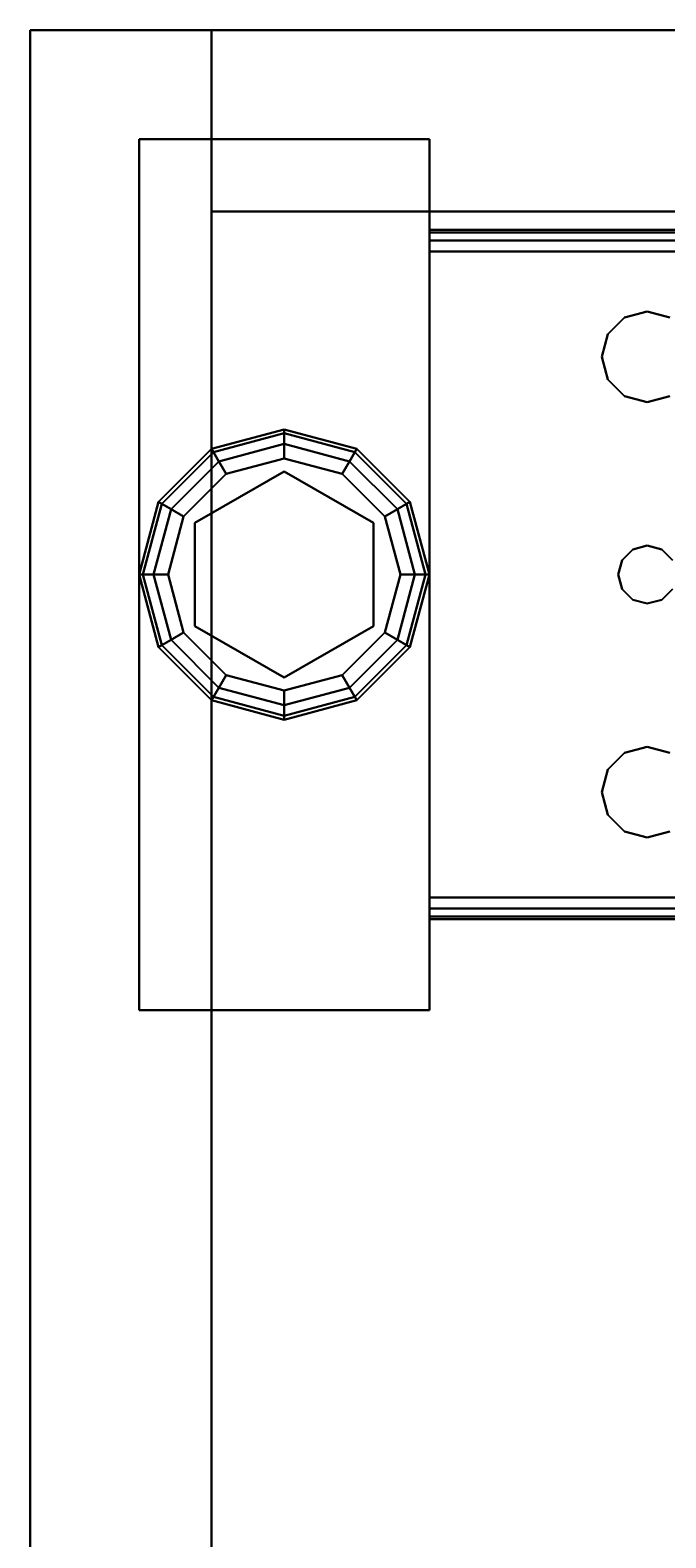
# Model space of a CAD drawing. Extents: x -93 to 3, y -306 to -202.
# Drawn here: x -93 to -91, y -209 to -204 of the extents above; entities that cross this region are included whole.
import ezdxf
from ezdxf.enums import TextEntityAlignment as Align

# ---------------------------------------------------------------- set-up
doc = ezdxf.new("R2010")
doc.units = 0
doc.header["$LTSCALE"] = 96
doc.header["$MEASUREMENT"] = 0
for name, color, linetype in [('AFUST-3-BKLM', 7, 'Continuous'), ('AFUST-3-GBLM', 7, 'Continuous'), ('AFUST-3-GDPL', 7, 'Continuous'), ('AFUST-3-LGPT1', 7, 'Continuous'), ('AFUST-3-SHLM', 7, 'Continuous'), ('AFUST-3-TPLM', 7, 'Continuous'), ('MAIN_FURN', 7, 'Continuous')]:
    doc.layers.add(name, color=color, linetype=linetype)

# ---------------------------------------------------------------- blocks, each defined once
blk = doc.blocks.new('ZN242065LWTFFSCFL3')
at = {"layer": 'AFUST-3-BKLM', "color": 42, "linetype": 'Continuous'}
for points, invisible_edges in [([(23.375, -0.625, 64.375), (0.625, 0, 64.375), (23.375, 0, 64.375)], 1), ([(0.625, -0.625, 64.375), (0.625, 0, 64.375), (23.375, -0.625, 64.375)], 2), ([(0.625, -0.625, 64.375), (0.625, 0, 4), (0.625, 0, 64.375)], 1), ([(0.625, -0.625, 4), (0.625, 0, 4), (0.625, -0.625, 64.375)], 2), ([(0.625, -0.625, 4), (23.375, 0, 4), (0.625, 0, 4)], 1), ([(23.375, -0.625, 4), (23.375, 0, 4), (0.625, -0.625, 4)], 2), ([(23.375, 0, 4), (0.625, 0, 64.375), (0.625, 0, 4)], 1), ([(23.375, 0, 64.375), (0.625, 0, 64.375), (23.375, 0, 4)], 2), ([(23.375, -0.625, 64.375), (0.625, -0.625, 4), (0.625, -0.625, 64.375)], 1), ([(23.375, -0.625, 4), (0.625, -0.625, 4), (23.375, -0.625, 64.375)], 2)]:
    blk.add_3dface(points, dxfattribs=dict(at, invisible_edges=invisible_edges))
at = {"layer": 'AFUST-3-GBLM', "color": 42, "linetype": 'Continuous'}
for points, invisible_edges in [([(0, 0, 64.375), (0.625, -19.25, 64.375), (0, -19.25, 64.375)], 1), ([(0.625, 0, 64.375), (0.625, -19.25, 64.375), (0, 0, 64.375)], 2), ([(0, 0, 64.375), (0.625, 0, 4), (0.625, 0, 64.375)], 1), ([(0, 0, 4), (0.625, 0, 4), (0, 0, 64.375)], 2), ([(0, -19.25, 4), (0.625, 0, 4), (0, 0, 4)], 1), ([(0.625, -19.25, 4), (0.625, 0, 4), (0, -19.25, 4)], 2), ([(0, -19.25, 64.375), (0, 0, 4), (0, 0, 64.375)], 1), ([(0, -19.25, 4), (0, 0, 4), (0, -19.25, 64.375)], 2), ([(0.625, -19.25, 4), (0.625, 0, 64.375), (0.625, 0, 4)], 1), ([(0.625, -19.25, 64.375), (0.625, 0, 64.375), (0.625, -19.25, 4)], 2)]:
    blk.add_3dface(points, dxfattribs=dict(at, invisible_edges=invisible_edges))
at = {"layer": 'AFUST-3-GDPL', "color": 47, "linetype": 'Continuous'}
for points, invisible_edges in [([(0.875, -1.375, 0.1), (0.625, -1.442, 0.1), (0.875, -1.3884, 0.05)], 2), ([(0.875, -1.375, 0.1), (0.6317, -1.4536, 0.15), (0.625, -1.442, 0.1)], 1), ([(0.875, -1.3884, 0.05), (0.625, -1.442, 0.1), (0.6317, -1.4536, 0.05)], 1), ([(0.875, -1.3884, 0.15), (0.6317, -1.4536, 0.15), (0.875, -1.375, 0.1)], 2), ([(0.875, -1.3884, 0.05), (0.6317, -1.4536, 0.05), (0.875, -1.425, 0.0134)], 2), ([(0.875, -1.3884, 0.15), (0.65, -1.4853, 0.1866), (0.6317, -1.4536, 0.15)], 1), ([(0.875, -1.425, 0.1866), (0.65, -1.4853, 0.1866), (0.875, -1.3884, 0.15)], 2), ([(1.1183, -1.4536, 0.05), (0.875, -1.375, 0.1), (0.875, -1.3884, 0.05)], 1), ([(1.125, -1.442, 0.1), (0.875, -1.375, 0.1), (1.1183, -1.4536, 0.05)], 2), ([(1.125, -1.442, 0.1), (0.875, -1.3884, 0.15), (0.875, -1.375, 0.1)], 1), ([(1.1, -1.4853, 0.0134), (0.875, -1.3884, 0.05), (0.875, -1.425, 0.0134)], 1), ([(1.1183, -1.4536, 0.05), (0.875, -1.3884, 0.05), (1.1, -1.4853, 0.0134)], 2), ([(1.1183, -1.4536, 0.15), (0.875, -1.3884, 0.15), (1.125, -1.442, 0.1)], 2), ([(1.1183, -1.4536, 0.15), (0.875, -1.425, 0.1866), (0.875, -1.3884, 0.15)], 1), ([(0.625, -1.442, 0.1), (0.442, -1.625, 0.1), (0.6317, -1.4536, 0.05)], 2), ([(0.625, -1.442, 0.1), (0.4536, -1.6317, 0.15), (0.442, -1.625, 0.1)], 1), ([(0.6317, -1.4536, 0.05), (0.442, -1.625, 0.1), (0.4536, -1.6317, 0.05)], 1), ([(0.6317, -1.4536, 0.15), (0.4536, -1.6317, 0.15), (0.625, -1.442, 0.1)], 2), ([(0.6317, -1.4536, 0.05), (0.4536, -1.6317, 0.05), (0.65, -1.4853, 0.0134)], 2), ([(0.6317, -1.4536, 0.15), (0.4853, -1.65, 0.1866), (0.4536, -1.6317, 0.15)], 1), ([(0.65, -1.4853, 0.1866), (0.4853, -1.65, 0.1866), (0.6317, -1.4536, 0.15)], 2), ([(0.875, -1.425, 0.0134), (0.6317, -1.4536, 0.05), (0.65, -1.4853, 0.0134)], 1), ([(0.875, -1.425, 0.0134), (0.65, -1.4853, 0.0134), (0.875, -1.475)], 2), ([(0.65, -1.4853, 0.1866), (0.875, -1.425, 0.1866), (0.675, -1.5286, 0.2)], 2), ([(0.675, -1.5286, 0.2), (0.875, -1.425, 0.1866), (0.875, -1.475, 0.2)], 1), ([(1.075, -1.5286), (0.875, -1.425, 0.0134), (0.875, -1.475)], 1), ([(1.1, -1.4853, 0.0134), (0.875, -1.425, 0.0134), (1.075, -1.5286)], 2), ([(0.875, -1.425, 0.1866), (1.1, -1.4853, 0.1866), (0.875, -1.475, 0.2)], 2), ([(1.1, -1.4853, 0.1866), (0.875, -1.425, 0.1866), (1.1183, -1.4536, 0.15)], 2), ([(1.2647, -1.65, 0.0134), (1.1183, -1.4536, 0.05), (1.1, -1.4853, 0.0134)], 1), ([(1.2964, -1.6317, 0.15), (1.1, -1.4853, 0.1866), (1.1183, -1.4536, 0.15)], 1), ([(1.2964, -1.6317, 0.05), (1.125, -1.442, 0.1), (1.1183, -1.4536, 0.05)], 1), ([(1.308, -1.625, 0.1), (1.1183, -1.4536, 0.15), (1.125, -1.442, 0.1)], 1), ([(1.2964, -1.6317, 0.05), (1.1183, -1.4536, 0.05), (1.2647, -1.65, 0.0134)], 2), ([(1.2964, -1.6317, 0.15), (1.1183, -1.4536, 0.15), (1.308, -1.625, 0.1)], 2), ([(1.308, -1.625, 0.1), (1.125, -1.442, 0.1), (1.2964, -1.6317, 0.05)], 2), ([(0.65, -1.4853, 0.0134), (0.4536, -1.6317, 0.05), (0.4853, -1.65, 0.0134)], 1), ([(0.65, -1.4853, 0.0134), (0.4853, -1.65, 0.0134), (0.675, -1.5286)], 2), ([(0.4853, -1.65, 0.1866), (0.65, -1.4853, 0.1866), (0.5286, -1.675, 0.2)], 2), ([(0.5286, -1.675, 0.2), (0.65, -1.4853, 0.1866), (0.675, -1.5286, 0.2)], 1), ([(0.875, -1.475), (0.65, -1.4853, 0.0134), (0.675, -1.5286)], 1), ([(0.875, -1.475), (0.675, -1.5286), (1.075, -1.5286)], 2), ([(0.875, -1.475, 0.2), (0.875, -1.52, 0.2), (0.675, -1.5286, 0.2)], 3), ([(1.075, -1.5286, 0.2), (0.875, -1.52, 0.2), (0.875, -1.475, 0.2)], 3), ([(0.875, -1.475, 0.2), (1.1, -1.4853, 0.1866), (1.075, -1.5286, 0.2)], 1), ([(1.2214, -1.675), (1.1, -1.4853, 0.0134), (1.075, -1.5286)], 1), ([(1.1, -1.4853, 0.1866), (1.2647, -1.65, 0.1866), (1.075, -1.5286, 0.2)], 2), ([(1.2647, -1.65, 0.0134), (1.1, -1.4853, 0.0134), (1.2214, -1.675)], 2), ([(1.2647, -1.65, 0.1866), (1.1, -1.4853, 0.1866), (1.2964, -1.6317, 0.15)], 2), ([(0.675, -1.5286), (0.4853, -1.65, 0.0134), (0.5286, -1.675)], 1), ([(1.075, -1.5286), (0.5286, -1.675), (1.2214, -1.675)], 3), ([(0.675, -1.5286), (0.5286, -1.675), (1.075, -1.5286)], 14), ([(0.675, -1.5286, 0.2), (0.5676, -1.6975, 0.2), (0.5286, -1.675, 0.2)], 3), ([(0.5676, -1.6975, 0.25), (0.875, -1.52, 0.25), (0.875, -2.23, 0.25)], 14), ([(0.5676, -1.6975, 0.25), (0.875, -1.52, 0.2), (0.875, -1.52, 0.25)], 1), ([(0.5676, -1.6975, 0.2), (0.875, -1.52, 0.2), (0.5676, -1.6975, 0.25)], 2), ([(0.875, -1.52, 0.2), (0.5676, -1.6975, 0.2), (0.675, -1.5286, 0.2)], 14), ([(1.1824, -2.0525, 0.25), (0.875, -1.52, 0.25), (1.1824, -1.6975, 0.25)], 1), ([(0.875, -2.23, 0.25), (0.875, -1.52, 0.25), (1.1824, -2.0525, 0.25)], 3), ([(1.1824, -1.6975, 0.2), (0.875, -1.52, 0.2), (1.075, -1.5286, 0.2)], 14), ([(0.875, -1.52, 0.25), (1.1824, -1.6975, 0.2), (1.1824, -1.6975, 0.25)], 1), ([(0.875, -1.52, 0.2), (1.1824, -1.6975, 0.2), (0.875, -1.52, 0.25)], 2), ([(1.2214, -1.675, 0.2), (1.1824, -1.6975, 0.2), (1.075, -1.5286, 0.2)], 3), ([(1.075, -1.5286, 0.2), (1.2647, -1.65, 0.1866), (1.2214, -1.675, 0.2)], 1), ([(0.442, -1.625, 0.1), (0.375, -1.875, 0.1), (0.4536, -1.6317, 0.05)], 2), ([(0.442, -1.625, 0.1), (0.3884, -1.875, 0.15), (0.375, -1.875, 0.1)], 1), ([(0.4536, -1.6317, 0.05), (0.375, -1.875, 0.1), (0.3884, -1.875, 0.05)], 1), ([(0.4536, -1.6317, 0.15), (0.3884, -1.875, 0.15), (0.442, -1.625, 0.1)], 2), ([(0.4536, -1.6317, 0.05), (0.3884, -1.875, 0.05), (0.4853, -1.65, 0.0134)], 2), ([(0.4536, -1.6317, 0.15), (0.425, -1.875, 0.1866), (0.3884, -1.875, 0.15)], 1), ([(0.4853, -1.65, 0.0134), (0.3884, -1.875, 0.05), (0.425, -1.875, 0.0134)], 1), ([(0.4853, -1.65, 0.1866), (0.425, -1.875, 0.1866), (0.4536, -1.6317, 0.15)], 2), ([(0.4853, -1.65, 0.0134), (0.425, -1.875, 0.0134), (0.5286, -1.675)], 2), ([(0.425, -1.875, 0.1866), (0.4853, -1.65, 0.1866), (0.475, -1.875, 0.2)], 2), ([(0.475, -1.875, 0.2), (0.4853, -1.65, 0.1866), (0.5286, -1.675, 0.2)], 1), ([(1.275, -1.875), (1.2647, -1.65, 0.0134), (1.2214, -1.675)], 1), ([(1.2647, -1.65, 0.1866), (1.325, -1.875, 0.1866), (1.2214, -1.675, 0.2)], 2), ([(1.325, -1.875, 0.0134), (1.2964, -1.6317, 0.05), (1.2647, -1.65, 0.0134)], 1), ([(1.3616, -1.875, 0.15), (1.2647, -1.65, 0.1866), (1.2964, -1.6317, 0.15)], 1), ([(1.325, -1.875, 0.0134), (1.2647, -1.65, 0.0134), (1.275, -1.875)], 2), ([(1.325, -1.875, 0.1866), (1.2647, -1.65, 0.1866), (1.3616, -1.875, 0.15)], 2), ([(1.3616, -1.875, 0.05), (1.308, -1.625, 0.1), (1.2964, -1.6317, 0.05)], 1), ([(1.375, -1.875, 0.1), (1.2964, -1.6317, 0.15), (1.308, -1.625, 0.1)], 1), ([(1.3616, -1.875, 0.05), (1.2964, -1.6317, 0.05), (1.325, -1.875, 0.0134)], 2), ([(1.3616, -1.875, 0.15), (1.2964, -1.6317, 0.15), (1.375, -1.875, 0.1)], 2), ([(1.375, -1.875, 0.1), (1.308, -1.625, 0.1), (1.3616, -1.875, 0.05)], 2), ([(0.5286, -1.675), (0.425, -1.875, 0.0134), (0.475, -1.875)], 1), ([(1.2214, -1.675), (0.475, -1.875), (1.275, -1.875)], 3), ([(0.5286, -1.675), (0.475, -1.875), (1.2214, -1.675)], 14), ([(0.5286, -1.675, 0.2), (0.5676, -1.6975, 0.2), (0.475, -1.875, 0.2)], 3), ([(0.5676, -1.6975, 0.2), (0.5676, -2.0525, 0.2), (0.475, -1.875, 0.2)], 14), ([(0.5676, -2.0525, 0.25), (0.5676, -1.6975, 0.25), (0.875, -2.23, 0.25)], 2), ([(0.5676, -2.0525, 0.25), (0.5676, -1.6975, 0.2), (0.5676, -1.6975, 0.25)], 1), ([(0.5676, -2.0525, 0.2), (0.5676, -1.6975, 0.2), (0.5676, -2.0525, 0.25)], 2), ([(1.275, -1.875, 0.2), (1.1824, -1.6975, 0.2), (1.2214, -1.675, 0.2)], 3), ([(1.1824, -2.0525, 0.2), (1.1824, -1.6975, 0.2), (1.275, -1.875, 0.2)], 14), ([(1.1824, -1.6975, 0.25), (1.1824, -2.0525, 0.2), (1.1824, -2.0525, 0.25)], 1), ([(1.1824, -1.6975, 0.2), (1.1824, -2.0525, 0.2), (1.1824, -1.6975, 0.25)], 2), ([(1.2214, -1.675, 0.2), (1.325, -1.875, 0.1866), (1.275, -1.875, 0.2)], 1), ([(0.375, -1.875, 0.1), (0.442, -2.125, 0.1), (0.3884, -1.875, 0.05)], 2), ([(0.375, -1.875, 0.1), (0.4536, -2.1183, 0.15), (0.442, -2.125, 0.1)], 1), ([(0.3884, -1.875, 0.15), (0.4536, -2.1183, 0.15), (0.375, -1.875, 0.1)], 2), ([(0.3884, -1.875, 0.05), (0.4536, -2.1183, 0.05), (0.425, -1.875, 0.0134)], 2), ([(0.3884, -1.875, 0.05), (0.442, -2.125, 0.1), (0.4536, -2.1183, 0.05)], 1), ([(0.3884, -1.875, 0.15), (0.4853, -2.1, 0.1866), (0.4536, -2.1183, 0.15)], 1), ([(0.425, -1.875, 0.1866), (0.4853, -2.1, 0.1866), (0.3884, -1.875, 0.15)], 2), ([(0.425, -1.875, 0.0134), (0.4853, -2.1, 0.0134), (0.475, -1.875)], 2), ([(0.425, -1.875, 0.0134), (0.4536, -2.1183, 0.05), (0.4853, -2.1, 0.0134)], 1), ([(0.5286, -2.075, 0.2), (0.425, -1.875, 0.1866), (0.475, -1.875, 0.2)], 1), ([(0.4853, -2.1, 0.1866), (0.425, -1.875, 0.1866), (0.5286, -2.075, 0.2)], 2), ([(0.475, -1.875), (0.5286, -2.075), (1.275, -1.875)], 14), ([(0.475, -1.875), (0.4853, -2.1, 0.0134), (0.5286, -2.075)], 1), ([(0.475, -1.875, 0.2), (0.5676, -2.0525, 0.2), (0.5286, -2.075, 0.2)], 3), ([(1.275, -1.875), (0.5286, -2.075), (1.2214, -2.075)], 3), ([(1.2214, -2.075, 0.2), (1.1824, -2.0525, 0.2), (1.275, -1.875, 0.2)], 3), ([(1.2214, -2.075), (1.325, -1.875, 0.0134), (1.275, -1.875)], 1), ([(1.2647, -2.1, 0.0134), (1.325, -1.875, 0.0134), (1.2214, -2.075)], 2), ([(1.275, -1.875, 0.2), (1.2647, -2.1, 0.1866), (1.2214, -2.075, 0.2)], 1), ([(1.2647, -2.1, 0.0134), (1.3616, -1.875, 0.05), (1.325, -1.875, 0.0134)], 1), ([(1.2964, -2.1183, 0.05), (1.3616, -1.875, 0.05), (1.2647, -2.1, 0.0134)], 2), ([(1.325, -1.875, 0.1866), (1.2647, -2.1, 0.1866), (1.275, -1.875, 0.2)], 2), ([(1.2647, -2.1, 0.1866), (1.325, -1.875, 0.1866), (1.2964, -2.1183, 0.15)], 2), ([(1.2964, -2.1183, 0.05), (1.375, -1.875, 0.1), (1.3616, -1.875, 0.05)], 1), ([(1.308, -2.125, 0.1), (1.375, -1.875, 0.1), (1.2964, -2.1183, 0.05)], 2), ([(1.2964, -2.1183, 0.15), (1.3616, -1.875, 0.15), (1.308, -2.125, 0.1)], 2), ([(1.2964, -2.1183, 0.15), (1.325, -1.875, 0.1866), (1.3616, -1.875, 0.15)], 1), ([(1.308, -2.125, 0.1), (1.3616, -1.875, 0.15), (1.375, -1.875, 0.1)], 1), ([(0.4853, -2.1, 0.0134), (0.65, -2.2647, 0.0134), (0.5286, -2.075)], 2), ([(0.675, -2.2214, 0.2), (0.4853, -2.1, 0.1866), (0.5286, -2.075, 0.2)], 1), ([(0.5286, -2.075, 0.2), (0.5676, -2.0525, 0.2), (0.675, -2.2214, 0.2)], 3), ([(0.675, -2.2214), (1.2214, -2.075), (0.5286, -2.075)], 3), ([(0.5286, -2.075), (0.65, -2.2647, 0.0134), (0.675, -2.2214)], 1), ([(0.875, -2.23, 0.25), (0.5676, -2.0525, 0.2), (0.5676, -2.0525, 0.25)], 1), ([(0.875, -2.23, 0.2), (0.5676, -2.0525, 0.2), (0.875, -2.23, 0.25)], 2), ([(0.5676, -2.0525, 0.2), (0.875, -2.23, 0.2), (0.675, -2.2214, 0.2)], 14), ([(1.075, -2.2214), (1.2214, -2.075), (0.675, -2.2214)], 14), ([(0.875, -2.23, 0.2), (1.1824, -2.0525, 0.2), (1.075, -2.2214, 0.2)], 14), ([(1.1824, -2.0525, 0.25), (0.875, -2.23, 0.2), (0.875, -2.23, 0.25)], 1), ([(1.1824, -2.0525, 0.2), (0.875, -2.23, 0.2), (1.1824, -2.0525, 0.25)], 2), ([(1.075, -2.2214, 0.2), (1.1824, -2.0525, 0.2), (1.2214, -2.075, 0.2)], 3), ([(1.075, -2.2214), (1.2647, -2.1, 0.0134), (1.2214, -2.075)], 1), ([(1.2214, -2.075, 0.2), (1.1, -2.2647, 0.1866), (1.075, -2.2214, 0.2)], 1), ([(1.2647, -2.1, 0.1866), (1.1, -2.2647, 0.1866), (1.2214, -2.075, 0.2)], 2), ([(0.442, -2.125, 0.1), (0.625, -2.308, 0.1), (0.4536, -2.1183, 0.05)], 2), ([(0.4536, -2.1183, 0.15), (0.6317, -2.2964, 0.15), (0.442, -2.125, 0.1)], 2), ([(0.442, -2.125, 0.1), (0.6317, -2.2964, 0.15), (0.625, -2.308, 0.1)], 1), ([(0.4536, -2.1183, 0.05), (0.6317, -2.2964, 0.05), (0.4853, -2.1, 0.0134)], 2), ([(0.4853, -2.1, 0.1866), (0.65, -2.2647, 0.1866), (0.4536, -2.1183, 0.15)], 2), ([(0.4536, -2.1183, 0.05), (0.625, -2.308, 0.1), (0.6317, -2.2964, 0.05)], 1), ([(0.4536, -2.1183, 0.15), (0.65, -2.2647, 0.1866), (0.6317, -2.2964, 0.15)], 1), ([(0.4853, -2.1, 0.0134), (0.6317, -2.2964, 0.05), (0.65, -2.2647, 0.0134)], 1), ([(0.65, -2.2647, 0.1866), (0.4853, -2.1, 0.1866), (0.675, -2.2214, 0.2)], 2), ([(1.1, -2.2647, 0.0134), (1.2647, -2.1, 0.0134), (1.075, -2.2214)], 2), ([(1.1, -2.2647, 0.0134), (1.2964, -2.1183, 0.05), (1.2647, -2.1, 0.0134)], 1), ([(1.1, -2.2647, 0.1866), (1.2647, -2.1, 0.1866), (1.1183, -2.2964, 0.15)], 2), ([(1.1183, -2.2964, 0.05), (1.2964, -2.1183, 0.05), (1.1, -2.2647, 0.0134)], 2), ([(1.1183, -2.2964, 0.15), (1.2647, -2.1, 0.1866), (1.2964, -2.1183, 0.15)], 1), ([(1.1183, -2.2964, 0.05), (1.308, -2.125, 0.1), (1.2964, -2.1183, 0.05)], 1), ([(1.1183, -2.2964, 0.15), (1.2964, -2.1183, 0.15), (1.125, -2.308, 0.1)], 2), ([(1.125, -2.308, 0.1), (1.308, -2.125, 0.1), (1.1183, -2.2964, 0.05)], 2), ([(1.125, -2.308, 0.1), (1.2964, -2.1183, 0.15), (1.308, -2.125, 0.1)], 1), ([(0.65, -2.2647, 0.0134), (0.875, -2.325, 0.0134), (0.675, -2.2214)], 2), ([(0.875, -2.275, 0.2), (0.65, -2.2647, 0.1866), (0.675, -2.2214, 0.2)], 1), ([(0.875, -2.275), (1.075, -2.2214), (0.675, -2.2214)], 2), ([(0.675, -2.2214), (0.875, -2.325, 0.0134), (0.875, -2.275)], 1), ([(0.675, -2.2214, 0.2), (0.875, -2.23, 0.2), (0.875, -2.275, 0.2)], 3), ([(0.875, -2.275), (1.1, -2.2647, 0.0134), (1.075, -2.2214)], 1), ([(0.875, -2.275, 0.2), (0.875, -2.23, 0.2), (1.075, -2.2214, 0.2)], 3), ([(1.075, -2.2214, 0.2), (0.875, -2.325, 0.1866), (0.875, -2.275, 0.2)], 1), ([(1.1, -2.2647, 0.1866), (0.875, -2.325, 0.1866), (1.075, -2.2214, 0.2)], 2), ([(0.6317, -2.2964, 0.05), (0.875, -2.3616, 0.05), (0.65, -2.2647, 0.0134)], 2), ([(0.65, -2.2647, 0.1866), (0.875, -2.325, 0.1866), (0.6317, -2.2964, 0.15)], 2), ([(0.65, -2.2647, 0.0134), (0.875, -2.3616, 0.05), (0.875, -2.325, 0.0134)], 1), ([(0.875, -2.325, 0.1866), (0.65, -2.2647, 0.1866), (0.875, -2.275, 0.2)], 2), ([(0.875, -2.325, 0.0134), (1.1, -2.2647, 0.0134), (0.875, -2.275)], 2), ([(0.875, -2.325, 0.0134), (1.1183, -2.2964, 0.05), (1.1, -2.2647, 0.0134)], 1), ([(0.875, -2.3616, 0.15), (1.1, -2.2647, 0.1866), (1.1183, -2.2964, 0.15)], 1), ([(0.875, -2.325, 0.1866), (1.1, -2.2647, 0.1866), (0.875, -2.3616, 0.15)], 2), ([(0.625, -2.308, 0.1), (0.875, -2.375, 0.1), (0.6317, -2.2964, 0.05)], 2), ([(0.6317, -2.2964, 0.15), (0.875, -2.3616, 0.15), (0.625, -2.308, 0.1)], 2), ([(0.625, -2.308, 0.1), (0.875, -2.3616, 0.15), (0.875, -2.375, 0.1)], 1), ([(0.6317, -2.2964, 0.05), (0.875, -2.375, 0.1), (0.875, -2.3616, 0.05)], 1), ([(0.6317, -2.2964, 0.15), (0.875, -2.325, 0.1866), (0.875, -2.3616, 0.15)], 1), ([(0.875, -2.3616, 0.05), (1.1183, -2.2964, 0.05), (0.875, -2.325, 0.0134)], 2), ([(0.875, -2.3616, 0.05), (1.125, -2.308, 0.1), (1.1183, -2.2964, 0.05)], 1), ([(0.875, -2.375, 0.1), (1.1183, -2.2964, 0.15), (1.125, -2.308, 0.1)], 1), ([(0.875, -2.3616, 0.15), (1.1183, -2.2964, 0.15), (0.875, -2.375, 0.1)], 2), ([(0.875, -2.375, 0.1), (1.125, -2.308, 0.1), (0.875, -2.3616, 0.05)], 2)]:
    blk.add_3dface(points, dxfattribs=dict(at, invisible_edges=invisible_edges))
at = {"layer": 'AFUST-3-LGPT1', "color": 30, "linetype": 'Continuous'}
for points, invisible_edges in [([(1.375, -3.375, 4), (0.375, -0.375, 4), (1.375, -0.375, 4)], 1), ([(0.375, -3.375, 4), (0.375, -0.375, 4), (1.375, -3.375, 4)], 2), ([(0.375, -3.375, 4), (0.375, -0.375, 0.25), (0.375, -0.375, 4)], 1), ([(0.375, -3.375, 0.25), (0.375, -0.375, 0.25), (0.375, -3.375, 4)], 2), ([(1.375, -0.375, 0.25), (0.375, -3.375, 0.25), (1.375, -3.375, 0.25)], 1), ([(0.375, -0.375, 0.25), (0.375, -3.375, 0.25), (1.375, -0.375, 0.25)], 2), ([(0.375, -0.375, 4), (1.375, -0.375, 0.25), (1.375, -0.375, 4)], 1), ([(0.375, -0.375, 0.25), (1.375, -0.375, 0.25), (0.375, -0.375, 4)], 2), ([(1.375, -0.375, 4), (1.375, -3.375, 0.25), (1.375, -3.375, 4)], 1), ([(1.375, -0.375, 0.25), (1.375, -3.375, 0.25), (1.375, -0.375, 4)], 2), ([(4.0625, -0.6875, 3.925), (1.375, -0.6975, 3.9625), (1.375, -0.6875, 3.925)], 1), ([(4.0625, -0.6975, 3.9625), (1.375, -0.6975, 3.9625), (4.0625, -0.6875, 3.925)], 2), ([(1.375, -0.7625, 3.925), (1.375, -0.6875, 3.925), (1.375, -0.6975, 3.9625)], 13), ([(1.375, -0.6875, 3.625), (1.375, -0.6875, 3.925), (1.375, -0.7625, 3.925)], 14), ([(1.375, -0.7625, 3.625), (1.375, -0.6875, 3.625), (1.375, -0.7625, 3.925)], 2), ([(3.9436, -0.7625, 3.7501), (1.375, -0.6875, 3.625), (1.375, -0.7625, 3.625)], 1), ([(3.9436, -0.6875, 3.7501), (1.375, -0.6875, 3.625), (3.9436, -0.7625, 3.7501)], 2), ([(3.9436, -0.6875, 3.7501), (1.375, -0.6875, 3.925), (1.375, -0.6875, 3.625)], 1), ([(4.0625, -0.6875, 3.925), (1.375, -0.6875, 3.925), (3.9436, -0.6875, 3.7501)], 14), ([(1.375, -0.725, 3.99), (1.375, -0.6975, 3.9625), (4.0625, -0.6975, 3.9625)], 12), ([(4.0625, -0.725, 3.99), (1.375, -0.725, 3.99), (4.0625, -0.6975, 3.9625)], 2), ([(1.375, -0.6975, 3.9625), (1.375, -0.725, 3.99), (1.375, -0.7625, 3.925)], 14), ([(1.375, -0.7625, 4), (1.375, -0.725, 3.99), (4.0625, -0.725, 3.99)], 12), ([(4.0625, -0.7625, 4), (1.375, -0.7625, 4), (4.0625, -0.725, 3.99)], 2), ([(1.375, -0.725, 3.99), (1.375, -0.7625, 4), (1.375, -0.7625, 3.925)], 14), ([(4.0625, -0.7625, 4), (2.125, -0.9687, 4), (1.375, -0.7625, 4)], 3), ([(1.375, -0.7625, 4), (1.9897, -1.2031, 4), (2.0384, -1.825, 4)], 15), ([(1.9688, -1.125, 4), (1.9897, -1.2031, 4), (1.375, -0.7625, 4)], 14), ([(1.9897, -1.0469, 4), (1.9688, -1.125, 4), (1.375, -0.7625, 4)], 14), ([(2.025, -1.875, 4), (1.375, -0.7625, 4), (2.0384, -1.825, 4)], 3), ([(1.375, -2.9875, 4), (1.375, -0.7625, 4), (2.025, -1.875, 4)], 14), ([(1.375, -0.7625, 4), (2.0469, -0.9897, 4), (1.9897, -1.0469, 4)], 13), ([(2.125, -0.9687, 4), (2.0469, -0.9897, 4), (1.375, -0.7625, 4)], 14), ([(1.375, -0.7625, 3.925), (2.0384, -1.825, 3.925), (1.9897, -1.2031, 3.925)], 15), ([(1.9688, -1.125, 3.925), (1.375, -0.7625, 3.925), (1.9897, -1.2031, 3.925)], 3), ([(1.9897, -1.0469, 3.925), (1.375, -0.7625, 3.925), (1.9688, -1.125, 3.925)], 3), ([(2.0469, -0.9897, 3.925), (1.375, -0.7625, 3.925), (1.9897, -1.0469, 3.925)], 3), ([(2.125, -0.9687, 3.925), (1.375, -0.7625, 3.925), (2.0469, -0.9897, 3.925)], 3), ([(4.0625, -0.7625, 3.925), (1.375, -0.7625, 3.925), (2.125, -0.9687, 3.925)], 14), ([(1.375, -0.7625, 3.925), (2.025, -1.875, 3.925), (2.0384, -1.825, 3.925)], 13), ([(1.375, -2.9875, 3.925), (2.025, -1.875, 3.925), (1.375, -0.7625, 3.925)], 3), ([(1.375, -0.7625, 3.925), (1.375, -0.7625, 4), (1.375, -2.9875, 4)], 13), ([(1.375, -2.9875, 4), (1.375, -2.9875, 3.925), (1.375, -0.7625, 3.925)], 13), ([(1.375, -0.7625, 3.925), (4.0625, -0.7625, 3.925), (3.9436, -0.7625, 3.7501)], 14), ([(1.375, -0.7625, 3.625), (1.375, -0.7625, 3.925), (3.9436, -0.7625, 3.7501)], 2), ([(2.2031, -0.9897, 4), (2.125, -0.9687, 4), (4.0625, -0.7625, 4)], 14), ([(2.2031, -0.9897, 3.925), (4.0625, -0.7625, 3.925), (2.125, -0.9687, 3.925)], 3), ([(2.125, -0.9687, 4), (2.0469, -0.9897, 3.925), (2.0469, -0.9897, 4)], 1), ([(2.125, -0.9687, 3.925), (2.0469, -0.9897, 3.925), (2.125, -0.9687, 4)], 2), ([(2.2031, -0.9897, 4), (2.125, -0.9687, 3.925), (2.125, -0.9687, 4)], 1), ([(2.2031, -0.9897, 3.925), (2.125, -0.9687, 3.925), (2.2031, -0.9897, 4)], 2), ([(2.0469, -0.9897, 4), (1.9897, -1.0469, 3.925), (1.9897, -1.0469, 4)], 1), ([(2.0469, -0.9897, 3.925), (1.9897, -1.0469, 3.925), (2.0469, -0.9897, 4)], 2), ([(1.9897, -1.0469, 4), (1.9688, -1.125, 3.925), (1.9688, -1.125, 4)], 1), ([(1.9897, -1.0469, 3.925), (1.9688, -1.125, 3.925), (1.9897, -1.0469, 4)], 2), ([(1.9688, -1.125, 4), (1.9897, -1.2031, 3.925), (1.9897, -1.2031, 4)], 1), ([(1.9688, -1.125, 3.925), (1.9897, -1.2031, 3.925), (1.9688, -1.125, 4)], 2), ([(1.9897, -1.2031, 4), (2.0469, -1.2603, 4), (2.0384, -1.825, 4)], 14), ([(1.9897, -1.2031, 3.925), (2.0384, -1.825, 3.925), (2.0469, -1.2603, 3.925)], 3), ([(1.9897, -1.2031, 4), (2.0469, -1.2603, 3.925), (2.0469, -1.2603, 4)], 1), ([(1.9897, -1.2031, 3.925), (2.0469, -1.2603, 3.925), (1.9897, -1.2031, 4)], 2), ([(2.0384, -1.825, 4), (2.0469, -1.2603, 4), (2.075, -1.7884, 4)], 3), ([(2.0384, -1.825, 3.925), (2.075, -1.7884, 3.925), (2.0469, -1.2603, 3.925)], 14), ([(2.0469, -1.2603, 4), (2.125, -1.2813, 4), (2.075, -1.7884, 4)], 14), ([(2.0469, -1.2603, 3.925), (2.075, -1.7884, 3.925), (2.125, -1.2813, 3.925)], 3), ([(2.0469, -1.2603, 4), (2.125, -1.2813, 3.925), (2.125, -1.2813, 4)], 1), ([(2.0469, -1.2603, 3.925), (2.125, -1.2813, 3.925), (2.0469, -1.2603, 4)], 2), ([(2.075, -1.7884, 4), (2.125, -1.2813, 4), (2.125, -1.775, 4)], 3), ([(2.075, -1.7884, 3.925), (2.125, -1.775, 3.925), (2.125, -1.2813, 3.925)], 14), ([(2.125, -1.2813, 4), (2.2031, -1.2603, 4), (2.175, -1.7884, 4)], 14), ([(2.125, -1.2813, 3.925), (2.175, -1.7884, 3.925), (2.2031, -1.2603, 3.925)], 3), ([(2.125, -1.2813, 4), (2.2031, -1.2603, 3.925), (2.2031, -1.2603, 4)], 1), ([(2.125, -1.2813, 3.925), (2.2031, -1.2603, 3.925), (2.125, -1.2813, 4)], 2), ([(2.125, -1.775, 4), (2.125, -1.2813, 4), (2.175, -1.7884, 4)], 3), ([(2.125, -1.775, 3.925), (2.175, -1.7884, 3.925), (2.125, -1.2813, 3.925)], 14), ([(2.175, -1.7884, 4), (2.2031, -1.2603, 4), (2.2116, -1.825, 4)], 3), ([(2.175, -1.7884, 3.925), (2.2116, -1.825, 3.925), (2.2031, -1.2603, 3.925)], 14), ([(2.075, -1.7884, 4), (2.0384, -1.825, 3.925), (2.0384, -1.825, 4)], 1), ([(2.075, -1.7884, 3.925), (2.0384, -1.825, 3.925), (2.075, -1.7884, 4)], 2), ([(2.125, -1.775, 4), (2.075, -1.7884, 3.925), (2.075, -1.7884, 4)], 1), ([(2.125, -1.775, 3.925), (2.075, -1.7884, 3.925), (2.125, -1.775, 4)], 2), ([(2.175, -1.7884, 4), (2.125, -1.775, 3.925), (2.125, -1.775, 4)], 1), ([(2.175, -1.7884, 3.925), (2.125, -1.775, 3.925), (2.175, -1.7884, 4)], 2), ([(2.2116, -1.825, 4), (2.175, -1.7884, 3.925), (2.175, -1.7884, 4)], 1), ([(2.2116, -1.825, 3.925), (2.175, -1.7884, 3.925), (2.2116, -1.825, 4)], 2), ([(2.0384, -1.825, 4), (2.025, -1.875, 3.925), (2.025, -1.875, 4)], 1), ([(2.0384, -1.825, 3.925), (2.025, -1.875, 3.925), (2.0384, -1.825, 4)], 2), ([(2.0384, -1.925, 4), (1.375, -2.9875, 4), (2.025, -1.875, 4)], 3), ([(2.0384, -1.925, 3.925), (2.025, -1.875, 3.925), (1.375, -2.9875, 3.925)], 14), ([(2.025, -1.875, 4), (2.0384, -1.925, 3.925), (2.0384, -1.925, 4)], 1), ([(2.025, -1.875, 3.925), (2.0384, -1.925, 3.925), (2.025, -1.875, 4)], 2), ([(1.9897, -2.5469, 4), (1.375, -2.9875, 4), (2.0384, -1.925, 4)], 15), ([(2.0384, -1.925, 3.925), (1.375, -2.9875, 3.925), (1.9897, -2.5469, 3.925)], 15), ([(2.0469, -2.4897, 4), (1.9897, -2.5469, 4), (2.0384, -1.925, 4)], 14), ([(2.0469, -2.4897, 3.925), (2.0384, -1.925, 3.925), (1.9897, -2.5469, 3.925)], 3), ([(2.0384, -1.925, 4), (2.075, -1.9616, 4), (2.0469, -2.4897, 4)], 14), ([(2.075, -1.9616, 3.925), (2.0384, -1.925, 3.925), (2.0469, -2.4897, 3.925)], 14), ([(2.0384, -1.925, 4), (2.075, -1.9616, 3.925), (2.075, -1.9616, 4)], 1), ([(2.0384, -1.925, 3.925), (2.075, -1.9616, 3.925), (2.0384, -1.925, 4)], 2), ([(2.0469, -2.4897, 4), (2.075, -1.9616, 4), (2.125, -2.4688, 4)], 3), ([(2.125, -2.4688, 3.925), (2.075, -1.9616, 3.925), (2.0469, -2.4897, 3.925)], 3), ([(2.075, -1.9616, 4), (2.125, -1.975, 4), (2.125, -2.4688, 4)], 14), ([(2.125, -1.975, 3.925), (2.075, -1.9616, 3.925), (2.125, -2.4688, 3.925)], 14), ([(2.075, -1.9616, 4), (2.125, -1.975, 3.925), (2.125, -1.975, 4)], 1), ([(2.075, -1.9616, 3.925), (2.125, -1.975, 3.925), (2.075, -1.9616, 4)], 2), ([(2.125, -2.4688, 4), (2.125, -1.975, 4), (2.175, -1.9616, 4)], 13), ([(2.125, -2.4688, 4), (2.175, -1.9616, 4), (2.2031, -2.4897, 4)], 3), ([(2.175, -1.9616, 3.925), (2.125, -1.975, 3.925), (2.125, -2.4688, 3.925)], 14), ([(2.2031, -2.4897, 3.925), (2.175, -1.9616, 3.925), (2.125, -2.4688, 3.925)], 3), ([(2.125, -1.975, 4), (2.175, -1.9616, 3.925), (2.175, -1.9616, 4)], 1), ([(2.125, -1.975, 3.925), (2.175, -1.9616, 3.925), (2.125, -1.975, 4)], 2), ([(2.175, -1.9616, 4), (2.2116, -1.925, 4), (2.2031, -2.4897, 4)], 14), ([(2.2116, -1.925, 3.925), (2.175, -1.9616, 3.925), (2.2031, -2.4897, 3.925)], 14), ([(2.175, -1.9616, 4), (2.2116, -1.925, 3.925), (2.2116, -1.925, 4)], 1), ([(2.175, -1.9616, 3.925), (2.2116, -1.925, 3.925), (2.175, -1.9616, 4)], 2), ([(2.0469, -2.4897, 4), (1.9897, -2.5469, 3.925), (1.9897, -2.5469, 4)], 1), ([(2.0469, -2.4897, 3.925), (1.9897, -2.5469, 3.925), (2.0469, -2.4897, 4)], 2), ([(2.125, -2.4688, 4), (2.0469, -2.4897, 3.925), (2.0469, -2.4897, 4)], 1), ([(2.125, -2.4688, 3.925), (2.0469, -2.4897, 3.925), (2.125, -2.4688, 4)], 2), ([(2.2031, -2.4897, 4), (2.125, -2.4688, 3.925), (2.125, -2.4688, 4)], 1), ([(2.2031, -2.4897, 3.925), (2.125, -2.4688, 3.925), (2.2031, -2.4897, 4)], 2), ([(1.9897, -2.5469, 4), (1.9688, -2.625, 4), (1.375, -2.9875, 4)], 14), ([(1.9897, -2.5469, 3.925), (1.375, -2.9875, 3.925), (1.9688, -2.625, 3.925)], 3), ([(1.9897, -2.5469, 4), (1.9688, -2.625, 3.925), (1.9688, -2.625, 4)], 1), ([(1.9897, -2.5469, 3.925), (1.9688, -2.625, 3.925), (1.9897, -2.5469, 4)], 2), ([(1.375, -2.9875, 4), (1.9688, -2.625, 4), (1.9897, -2.7031, 4)], 13), ([(1.9688, -2.625, 3.925), (1.375, -2.9875, 3.925), (1.9897, -2.7031, 3.925)], 3), ([(1.9688, -2.625, 4), (1.9897, -2.7031, 3.925), (1.9897, -2.7031, 4)], 1), ([(1.9688, -2.625, 3.925), (1.9897, -2.7031, 3.925), (1.9688, -2.625, 4)], 2), ([(1.9897, -2.7031, 4), (2.0469, -2.7603, 4), (1.375, -2.9875, 4)], 14), ([(1.9897, -2.7031, 3.925), (1.375, -2.9875, 3.925), (2.0469, -2.7603, 3.925)], 3), ([(1.9897, -2.7031, 4), (2.0469, -2.7603, 3.925), (2.0469, -2.7603, 4)], 1), ([(1.9897, -2.7031, 3.925), (2.0469, -2.7603, 3.925), (1.9897, -2.7031, 4)], 2), ([(2.0469, -2.7603, 4), (2.125, -2.7812, 4), (1.375, -2.9875, 4)], 14), ([(2.0469, -2.7603, 3.925), (1.375, -2.9875, 3.925), (2.125, -2.7812, 3.925)], 3), ([(1.375, -2.9875, 4), (2.125, -2.7812, 4), (4.0625, -2.9875, 4)], 3), ([(1.375, -2.9875, 3.925), (4.0625, -2.9875, 3.925), (2.125, -2.7812, 3.925)], 14), ([(2.0469, -2.7603, 4), (2.125, -2.7812, 3.925), (2.125, -2.7812, 4)], 1), ([(2.0469, -2.7603, 3.925), (2.125, -2.7812, 3.925), (2.0469, -2.7603, 4)], 2), ([(4.0625, -2.9875, 4), (2.125, -2.7812, 4), (2.2031, -2.7603, 4)], 13), ([(2.125, -2.7812, 3.925), (4.0625, -2.9875, 3.925), (2.2031, -2.7603, 3.925)], 3), ([(2.125, -2.7812, 4), (2.2031, -2.7603, 3.925), (2.2031, -2.7603, 4)], 1), ([(2.125, -2.7812, 3.925), (2.2031, -2.7603, 3.925), (2.125, -2.7812, 4)], 2), ([(4.0625, -2.9875, 4), (4.0625, -3.025, 3.99), (1.375, -3.025, 3.99)], 12), ([(1.375, -2.9875, 4), (4.0625, -2.9875, 4), (1.375, -3.025, 3.99)], 2), ([(3.9436, -3.0625, 3.7501), (1.375, -2.9875, 3.625), (1.375, -3.0625, 3.625)], 1), ([(3.9436, -2.9875, 3.7501), (1.375, -2.9875, 3.625), (3.9436, -3.0625, 3.7501)], 2), ([(3.9436, -2.9875, 3.7501), (1.375, -2.9875, 3.925), (1.375, -2.9875, 3.625)], 1), ([(4.0625, -2.9875, 3.925), (1.375, -2.9875, 3.925), (3.9436, -2.9875, 3.7501)], 14), ([(1.375, -3.025, 3.99), (1.375, -2.9875, 3.925), (1.375, -2.9875, 4)], 3), ([(1.375, -3.0525, 3.9625), (1.375, -2.9875, 3.925), (1.375, -3.025, 3.99)], 3), ([(1.375, -3.0625, 3.925), (1.375, -2.9875, 3.925), (1.375, -3.0525, 3.9625)], 3), ([(1.375, -2.9875, 3.625), (1.375, -2.9875, 3.925), (1.375, -3.0625, 3.925)], 14), ([(1.375, -3.0625, 3.625), (1.375, -2.9875, 3.625), (1.375, -3.0625, 3.925)], 2), ([(4.0625, -3.025, 3.99), (4.0625, -3.0525, 3.9625), (1.375, -3.0525, 3.9625)], 12), ([(1.375, -3.025, 3.99), (4.0625, -3.025, 3.99), (1.375, -3.0525, 3.9625)], 2), ([(1.375, -3.0625, 3.925), (4.0625, -3.0525, 3.9625), (4.0625, -3.0625, 3.925)], 1), ([(1.375, -3.0525, 3.9625), (4.0625, -3.0525, 3.9625), (1.375, -3.0625, 3.925)], 2), ([(4.0625, -3.0625, 3.875), (1.375, -3.0625, 3.925), (4.0625, -3.0625, 3.925)], 1), ([(3.9436, -3.0625, 3.7501), (1.375, -3.0625, 3.925), (4.0625, -3.0625, 3.875)], 15), ([(3.9436, -3.0625, 3.7501), (1.375, -3.0625, 3.625), (1.375, -3.0625, 3.925)], 12), ([(1.375, -3.375, 4), (0.375, -3.375, 0.25), (0.375, -3.375, 4)], 1), ([(1.375, -3.375, 0.25), (0.375, -3.375, 0.25), (1.375, -3.375, 4)], 2)]:
    blk.add_3dface(points, dxfattribs=dict(at, invisible_edges=invisible_edges))
at = {"layer": 'AFUST-3-SHLM', "color": 42, "linetype": 'Continuous'}
for points, invisible_edges in [([(0.625, -0.625, 4.625), (23.375, -0.625, 4), (23.375, -0.625, 4.625)], 1), ([(0.625, -0.625, 4), (23.375, -0.625, 4), (0.625, -0.625, 4.625)], 2), ([(23.375, -19.25, 4.625), (0.625, -0.625, 4.625), (23.375, -0.625, 4.625)], 1), ([(0.625, -19.25, 4.625), (0.625, -0.625, 4.625), (23.375, -19.25, 4.625)], 2), ([(0.625, -19.25, 4.625), (0.625, -0.625, 4), (0.625, -0.625, 4.625)], 1), ([(0.625, -19.25, 4), (0.625, -0.625, 4), (0.625, -19.25, 4.625)], 2), ([(0.625, -19.25, 4), (23.375, -0.625, 4), (0.625, -0.625, 4)], 1), ([(23.375, -19.25, 4), (23.375, -0.625, 4), (0.625, -19.25, 4)], 2)]:
    blk.add_3dface(points, dxfattribs=dict(at, invisible_edges=invisible_edges))
at = {"layer": 'AFUST-3-TPLM', "color": 42, "linetype": 'Continuous'}
for points, invisible_edges in [([(0, 0, 65), (24, 0, 64.375), (24, 0, 65)], 1), ([(0, 0, 64.375), (24, 0, 64.375), (0, 0, 65)], 2), ([(24, -19.25, 65), (0, 0, 65), (24, 0, 65)], 1), ([(0, -19.25, 65), (0, 0, 65), (24, -19.25, 65)], 2), ([(0, -19.25, 65), (0, 0, 64.375), (0, 0, 65)], 1), ([(0, -19.25, 64.375), (0, 0, 64.375), (0, -19.25, 65)], 2), ([(0, -19.25, 64.375), (24, 0, 64.375), (0, 0, 64.375)], 1), ([(24, -19.25, 64.375), (24, 0, 64.375), (0, -19.25, 64.375)], 2)]:
    blk.add_3dface(points, dxfattribs=dict(at, invisible_edges=invisible_edges))

msp = doc.modelspace()

# ---------------------------------------------------------------- block references
at = {"layer": 'MAIN_FURN', "linetype": 'Continuous'}
ref = msp.add_blockref('ZN242065LWTFFSCFL3', (-93, -204), dxfattribs=at)
ref.add_attrib('CAPMC', 'OFG', dxfattribs={"linetype": 'Continuous', "height": 0.000000012, "width": 0.666667}).set_placement((-93, -204), align=Align.BOTTOM_LEFT)
ref.add_attrib('CAPPN', 'ZN242065-L-WT-FF-SC-FL3', dxfattribs={"linetype": 'Continuous', "height": 0.000000012, "width": 0.666667}).set_placement((-93, -204), align=Align.BOTTOM_LEFT)
ref.add_attrib('CAPMG', 'OFG', dxfattribs={"linetype": 'Continuous', "height": 0.000000012, "width": 0.666667}).set_placement((-93, -204), align=Align.BOTTOM_LEFT)
ref.add_attrib('CAPQTY', '1', dxfattribs={"linetype": 'Continuous', "height": 0.000000012, "width": 0.666667}).set_placement((-93, -204), align=Align.BOTTOM_LEFT)

doc.saveas('drawing.dxf')
